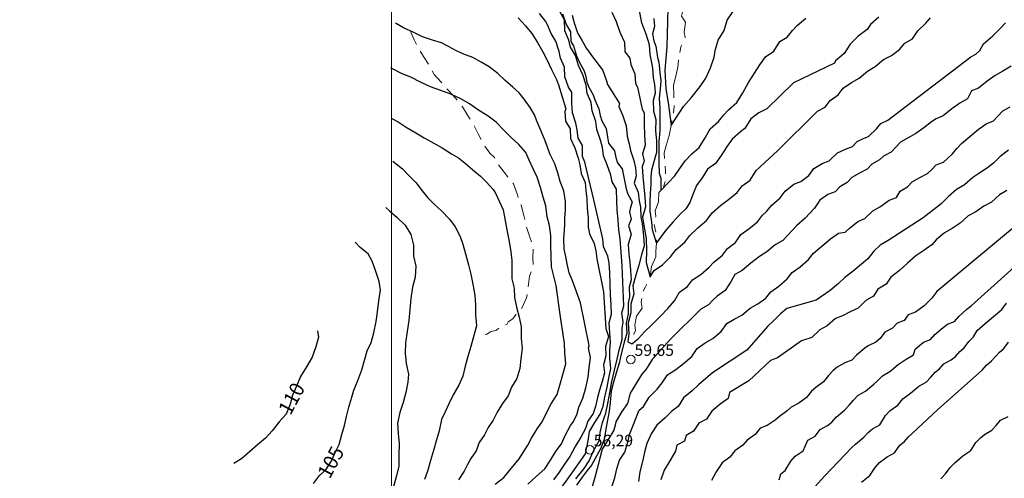
# Model space of a CAD drawing. Extents: x 731530 to 733270, y 6897546 to 6898863.
# Drawn here: x 732104 to 732359, y 6898432 to 6898551 of the extents above; entities that cross this region are included whole.
import ezdxf
from ezdxf.enums import TextEntityAlignment as Align

# ---------------------------------------------------------------- set-up
doc = ezdxf.new("R2010")
doc.units = 0
doc.header["$LTSCALE"] = 2
doc.header["$MEASUREMENT"] = 0
doc.linetypes.add('TRACO_13', pattern=[8, 5, -1, 1, -1])
doc.linetypes.add('TRACO_15', pattern=[3, 2, -1])
doc.layers.get('0').update_dxf_attribs({"linetype": 'CONTINUOUS'})
for name, color, linetype, lineweight in [('Caminho e Trilha', 1, 'TRACO_15', 18), ('Curva de Nível Mestra e Top', 10, 'CONTINUOUS', 30), ('Malha de Coordenadas e Top', 9, 'CONTINUOUS', 18), ('Ponto Cotado', 7, 'CONTINUOUS', 18), ('Rio Intermitente', 5, 'TRACO_13', 18)]:
    doc.layers.add(name, color=color, linetype=linetype, lineweight=lineweight)
doc.layers.add('Imagem', color=7, linetype='CONTINUOUS')
doc.styles.add('ARIAL', font='ARIAL.TTF', dxfattribs={"height": 1})
picture_1 = doc.add_image_def('image2.tif', size_in_pixel=(8002, 5002))

# ---------------------------------------------------------------- blocks, each defined once
blk = doc.blocks.new('COTA')
blk.add_circle((0, 0), 1.6)

msp = doc.modelspace()

# ---------------------------------------------------------------- linework, layer by layer
at = {"layer": 'Caminho e Trilha', "flags": 128}
msp.add_lwpolyline([(732224.3, 6898468.97), (732224.73, 6898469.05), (732225.7, 6898469.68), (732227.26, 6898470.14), (732228.31, 6898471.05), (732229.89, 6898471.61), (732230.28, 6898472.31), (732231.51, 6898473.07), (732232.35, 6898474.31), (732233.8, 6898475.84), (732235.06, 6898478.51), (732235.45, 6898481.38), (732235.8, 6898484.11), (732236.75, 6898486.39), (732236.68, 6898488.81), (732236.79, 6898491.64), (732235.89, 6898494.24), (732235.03, 6898496.99), (732234.3, 6898499.88), (732233.63, 6898502.54), (732232.66, 6898505.29), (732231.62, 6898508.09), (732229.81, 6898510.41), (732228.01, 6898512.71), (732226.7, 6898514.92), (732225.53, 6898516.1), (732223.81, 6898518.48), (732222.55, 6898520.96), (732221.37, 6898523.34), (732219.94, 6898525.66), (732218.39, 6898528.14), (732216.69, 6898530.27), (732214.73, 6898532.45), (732212.93, 6898534.53), (732211.09, 6898536.53), (732209.77, 6898538.84), (732208.48, 6898540.91), (732207.02, 6898543.19), (732205.88, 6898545.55), (732204.75, 6898548.2), (732204.31, 6898549.75)], dxfattribs=at)
at = {"layer": 'Curva de Nível Mestra e Top', "flags": 128}
for points, elevation in [([(732326.46, 6898551.41), (732324.24, 6898549.53), (732323.41, 6898548.18), (732321.06, 6898546.49), (732318.97, 6898544.43), (732317.43, 6898541.95), (732315.22, 6898540.08), (732314.92, 6898539.42), (732304.32, 6898534.38), (732297.35, 6898527.6), (732295.33, 6898526.52), (732293.23, 6898525.02), (732291.7, 6898522.52), (732290.59, 6898521.58), (732288.38, 6898519.7), (732287.09, 6898517.94), (732285.51, 6898515.51), (732284.08, 6898513.41), (732281.97, 6898511.92), (732280.64, 6898509.69), (732279.11, 6898507.72), (732278.34, 6898505.81), (732277.44, 6898503.31), (732276.4, 6898501.59), (732274.9, 6898500.27), (732273.1, 6898498.22), (732271.19, 6898496.1), (732268.77, 6898492.76), (732267.68, 6898496.15), (732267.55, 6898498.15), (732267.11, 6898501.07), (732267.08, 6898503.47), (732267.17, 6898505.58), (732267.38, 6898508.06), (732267.35, 6898509.95), (732267.57, 6898511.75), (732268.01, 6898513.29), (732268.44, 6898514.83), (732268.87, 6898516.37), (732268.85, 6898519.29), (732268.6, 6898521.97), (732268.68, 6898524.74), (732268.03, 6898526.9), (732268, 6898529.82), (732268.54, 6898531.74), (732268.29, 6898533.89), (732267.94, 6898535.65), (732267.8, 6898538.19), (732267.45, 6898539.94), (732267.1, 6898541.71), (732266.97, 6898544.24), (732266.05, 6898546.99), (732265.45, 6898548.54), (732264.97, 6898549.95), (732262.83, 6898561.08)], 45), ([(732247.85, 6898431.48), (732250.03, 6898434.22), (732251.28, 6898436.16), (732252.42, 6898438.75), (732253.87, 6898441.34), (732254.13, 6898443.56), (732254.75, 6898446.15), (732255.63, 6898448.53), (732256.1, 6898451.03), (732256.67, 6898453.88), (732257.19, 6898456.78), (732257.87, 6898459.7), (732258.54, 6898462.55), (732259.11, 6898464.93), (732259.87, 6898467.67), (732259.85, 6898470.54), (732260.12, 6898472.24), (732259.73, 6898474.53), (732260.26, 6898476.43), (732259.81, 6898486.8), (732259.33, 6898493.86), (732258.95, 6898496.15), (732258.79, 6898498.68), (732258.52, 6898501.33), (732258.46, 6898503.74), (732258.36, 6898506.7), (732257.25, 6898508.64), (732256.88, 6898510.4), (732256, 6898513.08), (732254.99, 6898515.4), (732254.75, 6898517.51), (732254.25, 6898519.43), (732253.31, 6898522.19), (732253.04, 6898524.34), (732252.1, 6898527.09), (732251.8, 6898529.27), (732250.79, 6898531.6), (732250.51, 6898533.76), (732249.64, 6898536.42), (732248.52, 6898538.89), (732247.72, 6898541.45), (732246.42, 6898543.64), (732246.05, 6898545.4), (732244.94, 6898547.87), (732244.93, 6898550.7), (732243.79, 6898552.69)], 65), ([(732257.14, 6898552.74), (732258.26, 6898550.27), (732259.21, 6898547.47), (732260.42, 6898544.88), (732260.56, 6898542.36), (732261.8, 6898540.77), (732262.08, 6898539.11), (732263.17, 6898536.66), (732263.31, 6898534.14), (732263.81, 6898533.26), (732265.03, 6898527.5), (732265.54, 6898526.59), (732265.6, 6898523.64), (732265.65, 6898520.7), (732265.78, 6898518.18), (732265.13, 6898515.88), (732265.58, 6898514), (732265.05, 6898512.59), (732265.18, 6898510.06), (732265.49, 6898507.32), (732265.76, 6898504.64), (732265.89, 6898502.12), (732265.14, 6898499.43), (732265.65, 6898496.36), (732266.09, 6898493.88), (732266.17, 6898490.75), (732266.06, 6898487.67), (732267.11, 6898484), (732268.19, 6898485.61), (732270.28, 6898487.11), (732272.35, 6898489.16), (732273.89, 6898491.1), (732276.08, 6898492.99), (732277.39, 6898494.71), (732279.51, 6898496.7), (732281.71, 6898498.57), (732283.19, 6898500.59), (732285.34, 6898502.53), (732287.44, 6898504.02), (732289.65, 6898505.89), (732290.98, 6898507.58), (732293.07, 6898509.07), (732294.6, 6898511.55), (732300.17, 6898516.68), (732310.49, 6898526.95), (732312.49, 6898528.04), (732313.82, 6898529.73), (732315.91, 6898531.23), (732317.21, 6898532.95), (732319.33, 6898534.41), (732321.32, 6898535.52), (732323.53, 6898537.39), (732325.48, 6898538.55), (732327.68, 6898540.43), (732329.72, 6898541.46), (732331.76, 6898543.04), (732333.15, 6898544.64), (732335.14, 6898545.74), (732336.57, 6898547.83), (732338.66, 6898549.87), (732339.86, 6898551.21)], 50), ([(732271.73, 6898553.67), (732271.64, 6898550.35), (732271.64, 6898550.35), (732271.56, 6898547.02), (732271.56, 6898547.02), (732271.47, 6898543.69), (732271.16, 6898540.68), (732271.16, 6898540.68), (732270.93, 6898537.6), (732271.22, 6898532.82), (732271.22, 6898532.82), (732271.76, 6898529.27), (732272.52, 6898523.25), (732275.72, 6898528.21), (732277.73, 6898530.45), (732277.73, 6898530.45), (732280.1, 6898533.43), (732281.54, 6898535.54), (732282.76, 6898538.2), (732283.7, 6898540.97), (732283.99, 6898542.73), (732284.75, 6898545.45), (732286.31, 6898547.95), (732287.12, 6898550.6), (732288.52, 6898552.78)], 35), ([(732232.9, 6898551.26), (732234.78, 6898549.12), (732236.43, 6898547.13), (732237.91, 6898544.85), (732239.3, 6898542.42), (732240.43, 6898540.21), (732241.52, 6898537.8), (732242.85, 6898535.19), (732243.3, 6898533.85), (732245.22, 6898527.62), (732245.01, 6898526.86), (732245.18, 6898524.35), (732246.32, 6898522.37), (732246.49, 6898519.86), (732247.53, 6898517.5), (732248.47, 6898514.76), (732248.83, 6898513.01), (732249.2, 6898510.76), (732250.21, 6898508.45), (732250.44, 6898506.36), (732250.68, 6898504.26), (732250.81, 6898501.79), (732250.99, 6898499.26), (732251.07, 6898496.85), (732251.41, 6898495.13), (732252.56, 6898492.65), (732253.06, 6898490.74), (732253.3, 6898488.64), (732255.01, 6898480.06), (732255.64, 6898470.55), (732256.29, 6898468.48), (732255.55, 6898465.85), (732255.59, 6898463.48), (732255.04, 6898461.13), (732255.25, 6898459.06), (732254.64, 6898456.78), (732254.01, 6898454.52), (732253.48, 6898452.64), (732252.92, 6898450.3), (732252.31, 6898448.51), (732250.91, 6898446.46), (732250.38, 6898444.58), (732249.14, 6898442.36), (732247.66, 6898439.91), (732246.28, 6898437.35), (732244.88, 6898435.31), (732243.48, 6898433.27), (732242.08, 6898431.22)], 75), ([(732242.88, 6898427.55), (732247.03, 6898433.29), (732250.3, 6898438.03), (732251.07, 6898441.34), (732251.34, 6898443.79), (732252.79, 6898446.17), (732254.14, 6898448.3), (732254.91, 6898450.42), (732255.38, 6898452.75), (732256, 6898455.33), (732256.41, 6898457.61), (732256.89, 6898460.2), (732256.61, 6898462.85), (732256.63, 6898465.03), (732256.85, 6898466.9), (732256.69, 6898469.41), (732256.48, 6898471.98), (732257.12, 6898474.25), (732256.99, 6898476.73), (732256.81, 6898479.26), (732256.75, 6898482.16), (732256.69, 6898485.07), (732256.52, 6898487.59), (732256.16, 6898489.34), (732255.02, 6898491.81), (732254.85, 6898493.83), (732252.54, 6898503.97), (732250.13, 6898513.73), (732249.57, 6898515.21), (732249.55, 6898518.07), (732248.46, 6898519.99), (732248.19, 6898522.13), (732247.82, 6898523.88), (732246.95, 6898526.54), (732246.82, 6898529.02), (732246.79, 6898531.88), (732245.92, 6898533.24), (732245.02, 6898535.94), (732244.89, 6898538.42), (732243.88, 6898540.74), (732243.54, 6898542.46), (732242.64, 6898545.16), (732241.45, 6898547.19), (732240.52, 6898549.42), (732239.96, 6898550.39), (732238.43, 6898552.36)], 70), ([(732244.39, 6898552.25), (732245.3, 6898549.53), (732246.42, 6898547.58), (732246.55, 6898545.08), (732247.22, 6898543.96), (732248.03, 6898541.38), (732248.8, 6898539.62), (732249.92, 6898537.66), (732250.37, 6898536.3), (732250.72, 6898534.56), (732251.18, 6898533.21), (732252.3, 6898531.25), (732252.75, 6898529.9), (732253.77, 6898527.56), (732254.12, 6898525.82), (732254.57, 6898524.46), (732255.7, 6898522.5), (732256.07, 6898520.22), (732256.28, 6898518.64), (732257.82, 6898516.68), (732258.17, 6898514.94), (732258.62, 6898513.58), (732259.85, 6898512.01), (732260.2, 6898510.27), (732260.54, 6898508.53), (732260.89, 6898506.79), (732261.34, 6898505.44), (732262.47, 6898503.48), (732262.04, 6898501.96), (732261.72, 6898500.81), (732262.18, 6898498.93), (732261.53, 6898497.17), (732262.18, 6898495.05), (732261.44, 6898492.39), (732261.57, 6898489.89), (732261.81, 6898487.77), (732262.05, 6898485.65), (732262.18, 6898483.15), (732261.65, 6898481.24), (732261.78, 6898478.74), (732261.42, 6898477.14), (732261.38, 6898474.34), (732260.87, 6898471.9), (732261.03, 6898469.36), (732260.31, 6898466.66), (732259.59, 6898463.96), (732259.04, 6898461.57), (732258.36, 6898459.33), (732257.64, 6898456.63), (732257.02, 6898454.31), (732256.78, 6898451.35), (732256.47, 6898449.08), (732255.68, 6898444.96), (732255.16, 6898441.7), (732254.23, 6898439.27), (732251.89, 6898435.03), (732250.76, 6898433.65), (732249.45, 6898431.96), (732248.03, 6898429.89)], 60), ([(732246.9, 6898551.91), (732247.41, 6898549.96), (732248.23, 6898547.35), (732249.45, 6898545.26), (732250.58, 6898543.3), (732252.38, 6898540.74), (732253.62, 6898539.16), (732254.85, 6898537.58), (732255.76, 6898534.85), (732256.08, 6898533.9), (732259.16, 6898529.01), (732258.98, 6898528.19), (732260.04, 6898525.81), (732260.88, 6898523.17), (732261.16, 6898520.48), (732261.67, 6898518.52), (732262.02, 6898516.77), (732262.85, 6898514.15), (732263.28, 6898512.3), (732263.49, 6898510.21), (732262.98, 6898508.26), (732264, 6898505.91), (732264.29, 6898503.72), (732264.59, 6898502.04), (732264.72, 6898499.53), (732265.1, 6898497.23), (732265.4, 6898494.51), (732265.54, 6898492), (732264.89, 6898489.7), (732264.14, 6898487.03), (732263.37, 6898484.38), (732262.64, 6898481.67), (732262.91, 6898479.51), (732262.13, 6898476.87), (732262.1, 6898474.64), (732261.45, 6898472.05), (732261.54, 6898469.14), (732261.28, 6898467.05), (732262.33, 6898466.6), (732264.05, 6898467.93), (732265.61, 6898469.7), (732267.55, 6898471.54), (732269.83, 6898473.78), (732271.66, 6898475.7), (732273.42, 6898477.76), (732274.72, 6898479.98), (732276.81, 6898481.47), (732278.12, 6898483.16), (732280.29, 6898484.55), (732282.41, 6898486.51), (732283.67, 6898487.76), (732285.86, 6898489.63), (732287.16, 6898491.35), (732289.21, 6898492.87), (732290.63, 6898494.95), (732292.72, 6898496.43), (732294.92, 6898498.29), (732296.23, 6898499.99), (732297.33, 6898500.92), (732298.64, 6898502.62), (732300.84, 6898504.48), (732302.15, 6898506.18), (732304.35, 6898508.04), (732306.22, 6898508.76), (732308.31, 6898510.24), (732309.53, 6898512.06), (732311.72, 6898513.41), (732313.59, 6898514.13), (732315.68, 6898516.14), (732317.77, 6898517.08), (732319.64, 6898517.8), (732320.85, 6898519.11), (732322.61, 6898519.99), (732323.72, 6898520.38), (732325.79, 6898522.43), (732326.99, 6898523.75), (732328.73, 6898524.66), (732350.3, 6898541.13), (732351.58, 6898541.83), (732352.67, 6898542.76), (732353.62, 6898544.48), (732356.03, 6898546.55), (732358.12, 6898548.59), (732359.33, 6898549.9)], 55), ([(732268.08, 6898551.07), (732268.28, 6898548.98), (732267.74, 6898547.04), (732268.09, 6898545.27), (732268.55, 6898543.89), (732269, 6898540.94), (732269.34, 6898539.72), (732269.6, 6898537.02), (732269.84, 6898534.86), (732269.68, 6898532.75), (732269.44, 6898530.39), (732269.59, 6898527.82), (732269.6, 6898524.92), (732269.62, 6898521.99), (732269.32, 6898519.06), (732269.32, 6898519.06), (732269.33, 6898515.21), (732269.33, 6898515.21), (732269.33, 6898513.41), (732269.47, 6898510.87), (732269.86, 6898509.57), (732269.91, 6898506.42), (732273.51, 6898510.17), (732274.81, 6898512.12), (732276.19, 6898514.1), (732277.91, 6898515.87), (732279.83, 6898517.59), (732281.38, 6898520.09), (732282.67, 6898522.39), (732284.88, 6898524.29), (732286.2, 6898526.02), (732287.41, 6898527.36), (732289.62, 6898529.27), (732291.15, 6898531.79), (732292.61, 6898534.39), (732294.16, 6898536.88), (732295.6, 6898538.99), (732297.04, 6898541.09), (732299.16, 6898542.59), (732300.71, 6898545.07), (732302.68, 6898546.23), (732304, 6898547.96), (732305.27, 6898549.23), (732307.5, 6898551.11)], 40), ([(732235.37, 6898430.09), (732237.58, 6898432.1), (732239.8, 6898434.1), (732241.24, 6898436.34), (732242.74, 6898438.75), (732244.08, 6898440.6), (732245.1, 6898442.74), (732246.44, 6898445.32), (732247.09, 6898446.15), (732248.05, 6898448.1), (732248.63, 6898450.16), (732249.69, 6898452.49), (732250.43, 6898455.11), (732251.02, 6898457.91), (732251.32, 6898460.45), (732251.63, 6898462.99), (732251.12, 6898465.55), (732251.28, 6898466.11), (732249, 6898477.22), (732246.84, 6898483.16), (732246.11, 6898484.98), (732245.55, 6898487.36), (732245.26, 6898489.25), (732244.77, 6898491.15), (732244.74, 6898493.99), (732244.89, 6898495.97), (732244.98, 6898497.76), (732244.97, 6898499.18), (732245.17, 6898501.34), (732245.16, 6898503.51), (732244.7, 6898506.27), (732243.76, 6898508.75), (732243.14, 6898510.94), (732242.37, 6898513.33), (732241.05, 6898515.92), (732240.38, 6898517.92), (732239.66, 6898519.74), (732238.55, 6898522.42), (732237.83, 6898524.24), (732237.11, 6898526.06), (732236, 6898527.98), (732234.45, 6898530.1), (732233.15, 6898531.75), (732231.51, 6898533.22), (732229.54, 6898534.98), (732227.57, 6898536.74), (732225.39, 6898538.51), (732223.26, 6898539.71), (732221.13, 6898540.91), (732218.51, 6898541.84), (732216.71, 6898542.75), (732214.82, 6898543.77), (732212.95, 6898544.75), (732210.66, 6898545.39), (732208.05, 6898546.32), (732205.8, 6898547.41), (732203.14, 6898548.64), (732201.03, 6898549.81)], 80), ([(732226.93, 6898430.09), (732229.13, 6898431.85), (732230.24, 6898433.21), (732233.14, 6898436.69), (732235.39, 6898440.29), (732236.29, 6898442.05), (732237.79, 6898444.45), (732239.12, 6898446.29), (732240.19, 6898448.61), (732241.47, 6898451), (732242.97, 6898453.4), (732243.65, 6898455.82), (732244.42, 6898458.64), (732245.23, 6898461.41), (732245, 6898464.22), (732244.87, 6898466.67), (732244.46, 6898469.61), (732244.01, 6898472.33), (732243.68, 6898474.78), (732242.73, 6898481.71), (732241.48, 6898486.59), (732241.41, 6898489.23), (732241.36, 6898492.08), (732241.31, 6898494.69), (732241.02, 6898497.32), (732240.41, 6898499.51), (732240.01, 6898502.44), (732239.4, 6898504.62), (732238.68, 6898507.18), (732237.79, 6898509.84), (732236.73, 6898511.97), (732235.75, 6898514.23), (732234.88, 6898516.23), (732233.04, 6898518.33), (732231.06, 6898520.11), (732229.15, 6898522.05), (732227.14, 6898524.12), (732225.08, 6898525.73), (732222.62, 6898527.24), (732220.22, 6898528.91), (732218, 6898530.23), (732215.41, 6898531.38), (732212.77, 6898532.35), (732210.13, 6898533.32), (732207.54, 6898534.48), (732205, 6898535.83), (732202.75, 6898536.68), (732200.25, 6898537.97), (732199.82, 6898538.14)], 85), ([(732360.74, 6898538.71), (732358.57, 6898537.38), (732356.59, 6898536.28), (732354.51, 6898534.81), (732352.32, 6898532.96), (732350.45, 6898532.24), (732349.4, 6898530.16), (732347.42, 6898529.07), (732345.34, 6898527.6), (732343.15, 6898525.75), (732341.28, 6898525.04), (732340.1, 6898524.23), (732338.1, 6898522.64), (732336.01, 6898521.17), (732334.04, 6898520.08), (732332.06, 6898518.98), (732330.86, 6898517.68), (732329.65, 6898516.37), (732327.68, 6898515.28), (732326.58, 6898514.35), (732324.6, 6898513.26), (732323.4, 6898511.95), (732321.43, 6898510.86), (732319.45, 6898509.77), (732318.25, 6898508.46), (732316.28, 6898507.37), (732315.08, 6898506.06), (732313.21, 6898505.35), (732311.13, 6898503.87), (732309.71, 6898501.8), (732307.31, 6898499.19), (732305.13, 6898497.33), (732302.72, 6898494.71), (732301.52, 6898493.41), (732299.55, 6898492.31), (732297.36, 6898490.45), (732295.51, 6898489.21), (732293.2, 6898487.5), (732291.01, 6898485.65), (732289.04, 6898484.55), (732288.13, 6898482.87), (732286.61, 6898480.42), (732284.53, 6898478.94), (732283.44, 6898478.01), (732282.24, 6898476.7), (732280.26, 6898475.61), (732272.37, 6898467.79), (732267.61, 6898462.51), (732266.11, 6898460.03), (732264.92, 6898458.71), (732261.92, 6898453.75), (732261.2, 6898451.05), (732259.8, 6898448.96), (732258.3, 6898446.48), (732257.68, 6898444.17), (732256.19, 6898441.69), (732254.69, 6898439.22), (732254.07, 6898436.9), (732253.4, 6898434.15), (732252.74, 6898431.89), (732252.02, 6898429.19)], 60), ([(732257.12, 6898429.15), (732257.92, 6898431.75), (732258.51, 6898434.08), (732259.15, 6898436.36), (732260.54, 6898438.44), (732261.3, 6898441.07), (732261.77, 6898443.05), (732264.28, 6898449.35), (732265.37, 6898450.28), (732266.86, 6898452.75), (732268.9, 6898454.76), (732270.2, 6898456.45), (732271.61, 6898458.51), (732273.78, 6898459.87), (732275.76, 6898461.45), (732277.94, 6898463.3), (732279.35, 6898465.36), (732281.42, 6898466.83), (732283.38, 6898467.92), (732285.56, 6898469.77), (732286.99, 6898471.81), (732288.94, 6898472.93), (732290.9, 6898474.02), (732293.08, 6898475.87), (732295.04, 6898476.96), (732297.12, 6898478.43), (732298.42, 6898480.11), (732300.49, 6898481.58), (732302.67, 6898483.43), (732303.97, 6898485.11), (732306.04, 6898486.58), (732308.22, 6898488.43), (732309.52, 6898490.11), (732311.69, 6898491.96), (732313.87, 6898493.8), (732315.94, 6898495.27), (732317.69, 6898495.6), (732318.78, 6898496.53), (732320.96, 6898498.37), (732322.82, 6898499.08), (732324.88, 6898501.09), (732326.85, 6898502.19), (732329.15, 6898503.86), (732331.01, 6898504.57), (732331.94, 6898506.25), (732333.91, 6898507.34), (732335.11, 6898508.64), (732337.08, 6898509.73), (732339.04, 6898510.82), (732340.14, 6898511.74), (732341.33, 6898513.04), (732343.2, 6898513.75), (732344.29, 6898514.67), (732345.55, 6898515.89), (732346.68, 6898517.28), (732347.88, 6898518.58), (732350.06, 6898520.42), (732352.24, 6898522.26), (732354.32, 6898523.73), (732356.18, 6898524.44), (732357.38, 6898525.74), (732358.58, 6898527.04), (732360.54, 6898528.12)], 65), ([(732199.91, 6898525.16), (732201.73, 6898524.23), (732203.82, 6898522.81), (732205.93, 6898521.62), (732208.45, 6898520.05), (732210.98, 6898518.71), (732213.13, 6898517.48), (732215.61, 6898515.95), (732217.37, 6898514.83), (732219.08, 6898513.52), (732221.09, 6898511.71), (732223.1, 6898510.15), (732224.67, 6898508.51), (732226.41, 6898506.68), (732226.95, 6898505.73), (732228.98, 6898501.35), (732230.05, 6898495.7), (732230.55, 6898493.16), (732231.01, 6898490.43), (732231.19, 6898488.17), (732231.2, 6898486.03), (732231.26, 6898483.42), (732231.83, 6898481.04), (732231.96, 6898478.6), (732232.51, 6898475.76), (732233.17, 6898473.52), (732233.68, 6898470.98), (732233.64, 6898467.99), (732233.93, 6898465.37), (732233.57, 6898462.67), (732233.27, 6898460.15), (732232.53, 6898457.55), (732231.1, 6898455.34), (732230.25, 6898453.05), (732228.83, 6898451.07), (732227.41, 6898448.84), (732226.42, 6898446.7), (732225.09, 6898444.87), (732224.14, 6898442.93), (732222.75, 6898440.91), (732221.96, 6898438.81), (732220.57, 6898436.79), (732219.72, 6898435.22), (732218.82, 6898433.47), (732217.39, 6898431.26)], 90), ([(732360.07, 6898516.85), (732357.95, 6898515.2), (732356.21, 6898513.45), (732354.64, 6898512.26), (732352.62, 6898510.99), (732350.79, 6898509.72), (732348.62, 6898507.88), (732346.61, 6898506.61), (732344.43, 6898504.77), (732342.7, 6898503.02), (732342.15, 6898502.56), (732337.92, 6898499.26), (732328.83, 6898493.44), (732326.82, 6898492.17), (732325.14, 6898490.6), (732323.54, 6898488.66), (732321.91, 6898487.28), (732319.74, 6898485.44), (732317.63, 6898483.79), (732315.95, 6898482.22), (732313.78, 6898480.38), (732310.2, 6898477.91), (732302.57, 6898475.75), (732300.95, 6898474.37), (732299.21, 6898472.62), (732297.53, 6898471.04), (732292.17, 6898464.96), (732283.31, 6898459.05), (732281.56, 6898457.55), (732279.65, 6898455.91), (732277.97, 6898454.34), (732275.8, 6898452.5), (732274.34, 6898450.26), (732272.77, 6898449.07), (732271.03, 6898447.31), (732268.86, 6898445.47), (732267.41, 6898443.23), (732266.28, 6898440.69), (732265.64, 6898438.42), (732265.16, 6898435.99), (732264.42, 6898433.35), (732264.11, 6898430.79)], 70), ([(732200.4, 6898514.04), (732202.85, 6898512.05), (732204.45, 6898510.38), (732206.34, 6898508.46), (732207.96, 6898506.27), (732209.46, 6898504.48), (732211.05, 6898502.82), (732212.99, 6898501.09), (732215.05, 6898498.98), (732216.5, 6898496.99), (732217.82, 6898494.41), (732218.48, 6898492.43), (732219.19, 6898489.9), (732220.02, 6898487.08), (732220.61, 6898484.69), (732221.15, 6898482.1), (732221.6, 6898479.15), (732221.76, 6898476.68), (732221.83, 6898474.07), (732222.06, 6898471.28), (732221.33, 6898468.69), (732220.55, 6898465.91), (732219.81, 6898463.32), (732219.08, 6898460.74), (732218.56, 6898458.16), (732217.51, 6898455.86), (732215.97, 6898453.29), (732214.92, 6898450.99), (732213.91, 6898448.88), (732213.02, 6898446.88), (732212.34, 6898444), (732211.66, 6898441.6), (732210.88, 6898438.83), (732210.15, 6898436.24), (732209.36, 6898433.46), (732208.58, 6898431.36)], 95), ([(732359.68, 6898506.37), (732357.74, 6898505.28), (732355.62, 6898503.38), (732353.64, 6898502.35), (732351.59, 6898500.88), (732349.65, 6898499.8), (732347.5, 6898497.94), (732345.44, 6898496.49), (732343.49, 6898495.41), (732341.33, 6898493.58), (732340.17, 6898492.24), (732338.09, 6898490.83), (732336.03, 6898489.38), (732333.87, 6898487.55), (732331.78, 6898485.61), (732329.54, 6898483.88), (732328.35, 6898482.08), (732326.19, 6898480.76), (732325.03, 6898478.92), (732323.08, 6898477.84), (732321.06, 6898475.82), (732318.99, 6898474.91), (732317.04, 6898473.82), (732315.19, 6898473.12), (732313.05, 6898471.27), (732311.1, 6898470.19), (732309.06, 6898468.2), (732306.35, 6898467.33), (732304.3, 6898465.87), (732302.24, 6898464.42), (732300.19, 6898462.96), (732298.35, 6898462.25), (732292.74, 6898456.92), (732287.7, 6898453.92), (732287.34, 6898452.34), (732285.24, 6898450.93), (732283.09, 6898449.08), (732281.71, 6898447.02), (732279.77, 6898445.93), (732278.38, 6898443.87), (732276.43, 6898442.79), (732276.01, 6898441.29), (732274.06, 6898440.21), (732273.68, 6898438.65), (732272.2, 6898436.21), (732270.72, 6898433.76), (732269.89, 6898431.23)], 75), ([(732198.5, 6898501.99), (732199.46, 6898501.13), (732201.51, 6898499.4), (732203.55, 6898497.34), (732205.01, 6898494.98), (732205.75, 6898492.22), (732205.74, 6898489.35), (732206.32, 6898486.73), (732206.13, 6898483.91), (732205.48, 6898481.24), (732205.07, 6898478.37), (732204.73, 6898475.44), (732204.55, 6898472.59), (732204.06, 6898469.78), (732203.63, 6898466.82), (732203.6, 6898464.18), (732203.83, 6898461.43), (732204.38, 6898458.73), (732204.22, 6898456.57), (732203.73, 6898453.89), (732203, 6898451.31), (732202.16, 6898448.7), (732201.59, 6898445.97), (732201.75, 6898443.29), (732202.01, 6898440.63), (732201.9, 6898437.72), (732201.89, 6898434.84), (732201.27, 6898432.27), (732200.49, 6898429.51)], 100), ([(732362.66, 6898497.79), (732341.47, 6898480.14), (732340.19, 6898478.46), (732338.16, 6898476.47), (732335.91, 6898474.78), (732334.08, 6898474.07), (732332.99, 6898472.66), (732331.16, 6898471.96), (732329.97, 6898470.67), (732328.03, 6898469.59), (732326.75, 6898467.93), (732325.67, 6898467.02), (732323.68, 6898466.01), (732322.76, 6898465.41), (732320.61, 6898463.58), (732319.43, 6898462.3), (732317.59, 6898461.59), (732315.66, 6898460.52), (732314.56, 6898459.63), (732313.4, 6898458.32), (732312.12, 6898456.66), (732310.08, 6898455.2), (732309, 6898454.29), (732307.71, 6898452.63), (732305.67, 6898451.18), (732303.73, 6898450.1), (732302.65, 6898449.19), (732300.65, 6898447.69), (732299.58, 6898446.77), (732297.49, 6898445.37), (732295.65, 6898444.67), (732294.37, 6898443.01), (732292.32, 6898441.56), (732291.14, 6898440.27), (732289.09, 6898438.82), (732287.81, 6898437.15), (732285.76, 6898435.7), (732284.27, 6898433.29), (732283.02, 6898431.09)], 80), ([(732300.61, 6898431.29), (732301.03, 6898432.78), (732302.1, 6898433.69), (732303.59, 6898436.09), (732304.76, 6898437.37), (732306.8, 6898438.81), (732308.01, 6898441.55), (732309.94, 6898442.63), (732311.22, 6898444.28), (732313.15, 6898445.35), (732314.22, 6898446.26), (732315.4, 6898447.54), (732317.54, 6898449.36), (732318.71, 6898450.64), (732319.88, 6898451.92), (732321.06, 6898453.21), (732322.99, 6898454.28), (732325.13, 6898456.1), (732326.21, 6898457.01), (732327.38, 6898458.29), (732329.32, 6898459.36), (732331.47, 6898461.16), (732333.5, 6898462.62), (732335.43, 6898463.69), (732335.85, 6898465.18), (732337.99, 6898467), (732339.82, 6898467.7), (732341, 6898468.98), (732343.14, 6898470.79), (732344.21, 6898471.7), (732346.04, 6898472.4), (732347.21, 6898473.68), (732349.28, 6898475.6), (732350.43, 6898476.4), (732371.79, 6898495.72)], 85), ([(732179.76, 6898430.29), (732181.33, 6898432.34), (732182.97, 6898433.87), (732184.39, 6898436.05), (732185.44, 6898438.33), (732186.43, 6898440.43), (732187.16, 6898443), (732187.84, 6898445.38), (732188.35, 6898447.69), (732188.97, 6898450.14), (732189.69, 6898452.71), (732190.21, 6898454.54), (732191.31, 6898457.01), (732192.3, 6898459.83), (732193.08, 6898462.58), (732193.7, 6898464.78), (732194.7, 6898466.88), (732195.42, 6898469.45), (732196.04, 6898472.37), (732196.34, 6898474.86), (732196.75, 6898477.72), (732197.15, 6898480.57), (732196.83, 6898482.72), (732195.91, 6898485.39), (732195.03, 6898488.02), (732193.95, 6898489.9), (732191.85, 6898491.57), (732190.59, 6898492.94)], 105), ([(732305.67, 6898424.81), (732312.42, 6898432.3), (732319.34, 6898439.59), (732320.4, 6898440.49), (732322.53, 6898442.3), (732323.7, 6898443.58), (732324.77, 6898444.48), (732326.7, 6898445.55), (732328.18, 6898447.94), (732329.35, 6898449.22), (732331.37, 6898450.67), (732332.65, 6898452.3), (732334.65, 6898453.78), (732336.81, 6898455.55), (732338.74, 6898456.62), (732339.91, 6898457.89), (732341.08, 6898459.17), (732342.14, 6898460.07), (732343.32, 6898461.35), (732345.24, 6898462.41), (732346.31, 6898463.32), (732347.48, 6898464.59), (732348.54, 6898465.5), (732349.82, 6898467.14), (732350.99, 6898468.41), (732351.91, 6898470.04), (732354.04, 6898471.85), (732356.17, 6898473.66), (732358.31, 6898475.47), (732359.58, 6898477.11)], 90), ([(732180.79, 6898469.98), (732181.11, 6898468.32), (732180.38, 6898465.76), (732179.46, 6898463.13), (732177.94, 6898460.6), (732176.42, 6898458.06), (732175.33, 6898455.61), (732174.34, 6898453.27), (732173.7, 6898450.87), (732172.68, 6898448.33), (732170.87, 6898446.29), (732169.06, 6898444.01), (732167.34, 6898442.11), (732165.22, 6898440.34), (732163.16, 6898438.51), (732161.07, 6898436.71), (732159.13, 6898435.47)], 110), ([(732321.94, 6898430.66), (732324.11, 6898432.41), (732325.47, 6898434.44), (732326.6, 6898435.75), (732328.62, 6898437.18), (732330.54, 6898438.24), (732331.91, 6898440.25), (732332.97, 6898441.15), (732334.14, 6898442.42), (732335.2, 6898443.33), (732341.78, 6898449.47), (732353.2, 6898459.72), (732354.37, 6898460.99), (732355.63, 6898462.12), (732356.6, 6898463.16), (732357.76, 6898464.43), (732358.82, 6898465.33), (732360.09, 6898466.97)], 95), ([(732342.55, 6898431.52), (732343.71, 6898432.78), (732344.97, 6898434.42), (732346.13, 6898435.68), (732348.25, 6898437.48), (732350.26, 6898438.9), (732351.62, 6898440.9), (732352.78, 6898442.17), (732353.84, 6898443.06), (732355.75, 6898444.12), (732356.91, 6898445.39), (732358, 6898446.74), (732359.97, 6898447.71)], 100)]:
    msp.add_lwpolyline(points, dxfattribs=dict(at, elevation=elevation))
at = {"layer": 'Malha de Coordenadas e Top'}
msp.add_lwpolyline([(732200, 6898800), (732200, 6897800)], dxfattribs=at)
at = {"layer": 'Rio Intermitente', "flags": 128}
msp.add_lwpolyline([(732262.83, 6898468.95), (732263.33, 6898469.98), (732263.14, 6898471.48), (732263.58, 6898473.77), (732265, 6898475.85), (732264.81, 6898477.37), (732265.07, 6898479.73), (732265.92, 6898481.37), (732267.11, 6898484), (732267.45, 6898486.68), (732268.55, 6898489.17), (732268.56, 6898490.57), (732268.77, 6898492.76), (732268.64, 6898495.25), (732268.12, 6898497.87), (732268.58, 6898499.63), (732268.41, 6898501.14), (732269.28, 6898503.44), (732269.33, 6898505.85), (732270.5, 6898506.99), (732271.02, 6898508.82), (732271.1, 6898511.35), (732270.88, 6898513.6), (732270.75, 6898516.14), (732271.3, 6898518.07), (732272.04, 6898520.69), (732272.52, 6898523.25), (732273.09, 6898525.95), (732273.32, 6898528.3), (732273.28, 6898531.14), (732273.16, 6898533.7), (732273.81, 6898536.04), (732274.26, 6898538.39), (732274.55, 6898540.94), (732275.1, 6898543.68), (732276.21, 6898546.1), (732275.97, 6898547.5), (732276.25, 6898550.08), (732275.23, 6898551.68), (732275.62, 6898553.05), (732275.93, 6898555.69), (732275.46, 6898557.8), (732276.04, 6898559.87), (732276.18, 6898562.66), (732277.37, 6898563.8), (732277.66, 6898565.58), (732277.82, 6898567.69), (732278.65, 6898569.16), (732278.54, 6898571.05), (732278.89, 6898573.83), (732279.19, 6898576.33), (732279.33, 6898579.14), (732280.26, 6898581.76), (732280.08, 6898582.56), (732281.56, 6898587.07), (732281.23, 6898588.93), (732281.86, 6898590.42), (732281.9, 6898592.86), (732282.24, 6898595.7), (732281.89, 6898598.24), (732282.06, 6898601.13), (732283.23, 6898603.73), (732282.99, 6898605.2), (732283.78, 6898606.47), (732284.73, 6898609.11), (732285.43, 6898611.66), (732286.19, 6898614.38), (732286.13, 6898616.52), (732287.98, 6898622.94), (732288.54, 6898625.77), (732289.91, 6898628.38), (732290.97, 6898630.68), (732291.72, 6898633.51), (732292.42, 6898636.13), (732293.02, 6898638.56), (732294.07, 6898640.88), (732295.99, 6898643.15), (732297.57, 6898645.43), (732299.02, 6898647.93), (732300.18, 6898650.64), (732301.28, 6898653.15), (732302.44, 6898655.86), (732303.6, 6898658.57), (732304.76, 6898661.28), (732306.68, 6898663.55), (732306.93, 6898665.48), (732308.3, 6898668.1), (732309.04, 6898670.67), (732310.23, 6898673.33), (732311, 6898676.11), (732312.49, 6898678.26), (732313.57, 6898680.81), (732314.63, 6898683.12), (732315.87, 6898685.69), (732317.43, 6898688.02), (732318.54, 6898689.65), (732319.5, 6898691.52), (732320.64, 6898694.26), (732321.63, 6898695.61)], dxfattribs=at)

# ---------------------------------------------------------------- block references
at = {"layer": 'Ponto Cotado', "linetype": 'Continuous', "xscale": 0.7, "yscale": 0.7, "zscale": 0.7}
for p in [(732262.07, 6898462.5, 59.65), (732251.47, 6898439.02, 56.29)]:
    msp.add_blockref('COTA', p, dxfattribs=at)

# ---------------------------------------------------------------- texts
at = {"layer": 'Curva de Nível Mestra e Top', "color": 7, "style": 'ARIAL', "width": 0.961538}
for s, p in [('110', (732173.79, 6898447.81)), ('105', (732183.97, 6898431.28))]:
    msp.add_text(s, height=3.8, rotation=61.6752, dxfattribs=at).set_placement(p)
at = {"layer": 'Ponto Cotado', "linetype": 'Continuous', "style": 'ARIAL'}
for s, p in [('59,65', (732263.07, 6898462.5, 59.65)), ('56,29', (732252.47, 6898439.02, 56.29))]:
    msp.add_text(s, height=3, dxfattribs=at).set_placement(p, align=Align.BOTTOM_LEFT)

# ---------------------------------------------------------------- referenced raster images: frames only (the image files are external)
at = {"layer": 'Imagem'}
image = msp.add_image(picture_1, insert=(731599.9, 6897799.7), size_in_units=(1600.4, 1000.4), dxfattribs=at)
image.dxf.flags = 7

doc.saveas('drawing.dxf')
